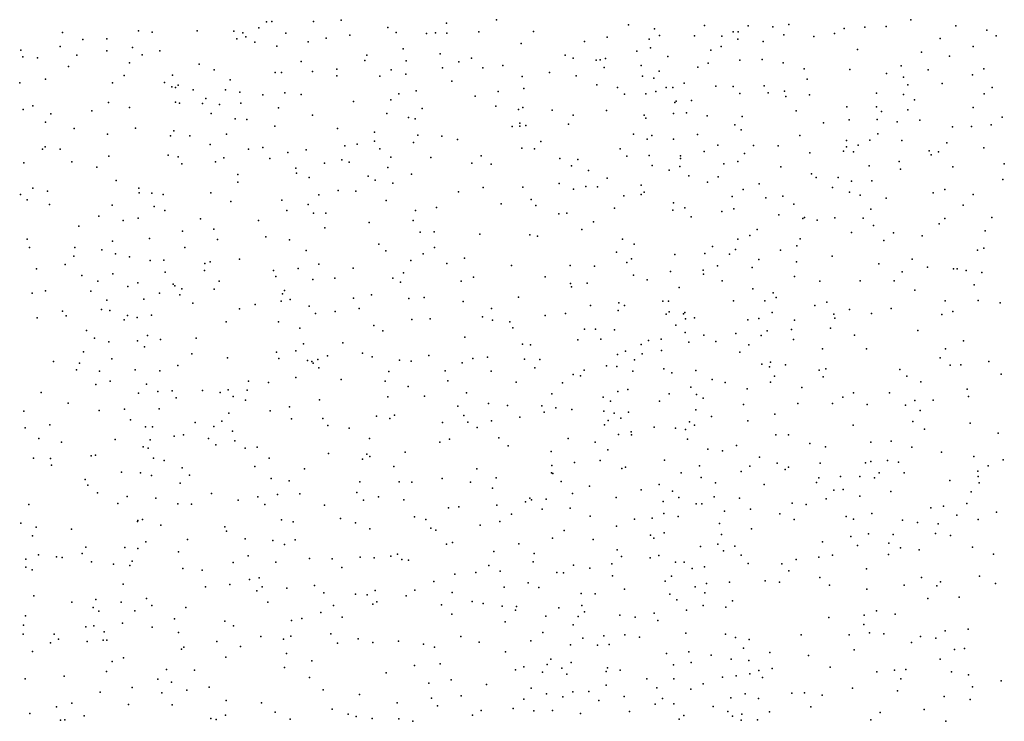
# Model space of a CAD drawing. Units: metres. Extents: x 327488 to 347488, y 8938402 to 8958402.
# Drawn here: x 344550 to 344988, y 8948396 to 8948709 of the extents above; entities that cross this region are included whole.
import ezdxf

# ---------------------------------------------------------------- set-up
doc = ezdxf.new("R2010")
doc.units = ezdxf.units.M
doc.header["$MEASUREMENT"] = 0
doc.layers.add('LIDAR_Model_Key_Point_Mass_Poin', color=7, linetype='Continuous')

msp = doc.modelspace()

# ---------------------------------------------------------------- linework, layer by layer
at = {"layer": 'LIDAR_Model_Key_Point_Mass_Poin'}
for p in [(344659.57, 8948707.98, 101.92), (344661.94, 8948708.14, 101.6), (344680.54, 8948708.14, 101.62), (344692.75, 8948708.66, 101.12), (344713.57, 8948705.51, 101.03), (344739.69, 8948707.36, 100.52), (344761.89, 8948708.91, 100.02), (344820.63, 8948706.64, 96.61), (344854.51, 8948706.29, 89.56), (344873.98, 8948706.24, 88.62), (344884.93, 8948705.81, 95.43), (344892.08, 8948706.82, 96.53), (344925.9, 8948705.52, 97.19), (344935.41, 8948705.82, 97.51), (344946.32, 8948708.92, 97.6), (344966.44, 8948706.23, 98.44), (344568.73, 8948703.15, 102.45), (344602.61, 8948703.96, 101.95), (344608.68, 8948703.38, 101.94), (344628.67, 8948704.03, 101.57), (344645.04, 8948703.74, 102.63), (344649.02, 8948703.08, 102.62), (344650.38, 8948701.35, 102.57), (344656.16, 8948705.35, 102.09), (344668.2, 8948702.98, 101.51), (344696.63, 8948702.1, 101.51), (344717.31, 8948703.25, 101.05), (344730.73, 8948702.75, 101.08), (344734.82, 8948703.03, 101.45), (344739.82, 8948702.9, 101.05), (344754.06, 8948703.49, 99.99), (344778.33, 8948703.68, 98.95), (344811.14, 8948701.18, 97.46), (344832.26, 8948704.91, 88.99), (344834.49, 8948701.9, 88.38), (344850.04, 8948701.66, 89.13), (344862.3, 8948701.61, 88.55), (344867.32, 8948703.49, 88.57), (344869.44, 8948703.52, 88.62), (344889.78, 8948702.2, 96.5), (344903.16, 8948701.45, 96.63), (344912.33, 8948702.73, 97.08), (344916.76, 8948704.93, 97.16), (344980.17, 8948704.24, 98.42), (344984.34, 8948701.77, 98.59), (344567.64, 8948696.91, 103.06), (344577.79, 8948700.11, 101.95), (344588.46, 8948700.35, 102.03), (344646.32, 8948700.39, 102.6), (344654.4, 8948698.97, 102.03), (344664.16, 8948697.15, 101.6), (344678.11, 8948699.02, 102.18), (344686.16, 8948700.76, 101.57), (344772.85, 8948698.29, 99.56), (344801.15, 8948699.28, 98.05), (344829.84, 8948700.2, 89.12), (344861.98, 8948696.98, 89.55), (344869.37, 8948700.26, 89.52), (344880.57, 8948699.17, 94.53), (344959.45, 8948700.54, 98.05), (344974.08, 8948697.05, 98.5), (344550.26, 8948695.39, 102.05), (344551.08, 8948692.34, 102.09), (344575.15, 8948693.16, 101.99), (344588.47, 8948695.1, 101.75), (344599.83, 8948696.51, 102.02), (344604.26, 8948693.21, 102.54), (344612.13, 8948695.05, 102.61), (344704.2, 8948693.12, 101.53), (344720.41, 8948695.9, 101.1), (344736.92, 8948693.73, 101.14), (344792.43, 8948693.05, 98.54), (344824.41, 8948694.83, 91.48), (344830.45, 8948696.39, 88.48), (344838.2, 8948692.5, 89.53), (344857.33, 8948695.35, 89.51), (344922.59, 8948695.59, 97.62), (344951.15, 8948694.46, 98.05), (344963.61, 8948692.68, 98.04), (344557.62, 8948691.99, 103.28), (344571.34, 8948688.08, 102.05), (344598.5, 8948689.78, 102.04), (344629.58, 8948689.13, 101.66), (344674.91, 8948690.3, 102.01), (344703.39, 8948690.76, 101.14), (344721.72, 8948690.58, 100.9), (344745.14, 8948690.2, 100.47), (344750.84, 8948691.74, 100.61), (344764.79, 8948688.59, 99.57), (344796.01, 8948691.81, 98.57), (344806.37, 8948690.87, 97.58), (344808.13, 8948691.04, 97.03), (344810.46, 8948691.62, 96.56), (344826.37, 8948688.55, 90.08), (344856.11, 8948689.59, 90.08), (344870.32, 8948690.83, 93.55), (344880.26, 8948691.12, 95.65), (344889.55, 8948689.69, 96.53), (344942.03, 8948688.33, 98.08), (344596.13, 8948684.13, 101.89), (344617.63, 8948684.18, 102.11), (344636.22, 8948686.61, 102.1), (344663.4, 8948685.4, 101.97), (344666.28, 8948685.39, 101.6), (344680.01, 8948685.82, 102.06), (344690.81, 8948683.92, 101.49), (344690.89, 8948686.84, 101.46), (344709.97, 8948683.83, 101.55), (344715.09, 8948686.62, 101.09), (344721.57, 8948684.72, 101.07), (344737.82, 8948687.44, 100.64), (344755.84, 8948687.46, 100.66), (344773.38, 8948683.6, 99.45), (344785.53, 8948685.37, 98.55), (344797.42, 8948683.96, 98.02), (344809.79, 8948687.57, 96.18), (344826.92, 8948683.78, 89.21), (344834.41, 8948686.03, 88.31), (344851.55, 8948687.72, 90.05), (344898.86, 8948687.09, 97.04), (344919.16, 8948686.73, 97.45), (344935.53, 8948684.93, 97.88), (344954.09, 8948686.58, 98.08), (344973.86, 8948684.43, 98.55), (344978.84, 8948687.04, 98.57), (344549.68, 8948680.83, 102.4), (344561.24, 8948682.36, 102.13), (344590.96, 8948680.75, 102.07), (344614.16, 8948680.88, 102.07), (344617.45, 8948679.07, 102.09), (344620.28, 8948679.74, 101.68), (344643.35, 8948682.16, 102.05), (344742.11, 8948681.47, 100.5), (344806.59, 8948679.89, 97.19), (344831.93, 8948682.91, 88.66), (344845.52, 8948680.66, 90.09), (344859.61, 8948679.33, 92.15), (344867.32, 8948679.11, 94.55), (344881.06, 8948679.45, 96.09), (344900.22, 8948682.42, 97.04), (344943.08, 8948683.36, 98.46), (344945.06, 8948679.97, 99.04), (344960.32, 8948680.5, 98.09), (344618.98, 8948678.74, 102.02), (344626.93, 8948677.67, 102.15), (344641.23, 8948677.67, 102.05), (344647.68, 8948676.6, 102.04), (344657.85, 8948675.48, 102.05), (344667.73, 8948676.32, 102.16), (344674.94, 8948675.6, 101.55), (344718.4, 8948675.89, 101.62), (344726.16, 8948677.28, 101.1), (344752.45, 8948674.9, 100.04), (344762.61, 8948676.95, 99.56), (344774.1, 8948678.34, 99.42), (344815.77, 8948678.74, 95.52), (344818.96, 8948675.76, 94.7), (344828.43, 8948675.89, 89.45), (344832.84, 8948676.89, 89.13), (344837.43, 8948678.77, 88.6), (344840.43, 8948678.67, 88.49), (344870.29, 8948676.06, 95.06), (344882.92, 8948676.4, 96.06), (344890.13, 8948677.11, 96.55), (344890.78, 8948674.73, 96.95), (344901.25, 8948675.41, 97.51), (344931.16, 8948676.27, 98.05), (344943.07, 8948675.61, 99.12), (344978.99, 8948675.86, 99.18), (344982.64, 8948678.68, 99.16), (344555.49, 8948670.5, 102.58), (344589.25, 8948671.97, 102.42), (344619.03, 8948672.21, 102.04), (344620.8, 8948671.81, 102.06), (344631.05, 8948671.54, 102.46), (344632.58, 8948673.83, 102.01), (344638.62, 8948671.14, 102.02), (344648.08, 8948671.79, 102.65), (344698.33, 8948672.5, 102.01), (344714.95, 8948673.21, 101.52), (344761.66, 8948670.46, 100.12), (344841.31, 8948672.07, 88.49), (344841.98, 8948672.59, 88.43), (344848.79, 8948672.93, 91.03), (344948.01, 8948673.2, 98.57), (344551.16, 8948668.91, 102.04), (344563.6, 8948666.99, 102.05), (344581.81, 8948668.33, 102.07), (344598.57, 8948669.81, 102.11), (344634.88, 8948667.16, 102.07), (344664.95, 8948669.67, 102.05), (344680.07, 8948666.43, 101.54), (344713.07, 8948667.13, 101.16), (344728.84, 8948669.44, 100.56), (344771.78, 8948668.9, 99.07), (344773.63, 8948669.78, 99.06), (344786.72, 8948668.57, 98.22), (344796.09, 8948666.38, 98.08), (344810.97, 8948668.44, 96.51), (344827.63, 8948666.34, 90.52), (344840.72, 8948667.19, 88.44), (344846.47, 8948667.46, 89.54), (344855.73, 8948666.06, 93.05), (344895.31, 8948668.33, 97.04), (344917.95, 8948670.15, 97.9), (344931.02, 8948670.04, 98), (344933.3, 8948668.07, 97.98), (344945.07, 8948668.77, 98.12), (344974.09, 8948669.86, 98.72), (344561.19, 8948663.33, 101.97), (344645.55, 8948664.83, 102.53), (344650.8, 8948664.4, 102.09), (344722.83, 8948665.37, 101.08), (344725.72, 8948664.73, 101.07), (344772.25, 8948661.55, 99.58), (344772.31, 8948662.8, 99.6), (344774.95, 8948661.84, 99.04), (344793.95, 8948662.37, 98.05), (344828.4, 8948665.02, 90.02), (344868.04, 8948662.06, 95.63), (344871.24, 8948665.76, 95.57), (344907.54, 8948662.97, 97.51), (344918.9, 8948664.37, 97.71), (344931.34, 8948664.44, 98.52), (344940.23, 8948663.47, 98.09), (344950.4, 8948664.19, 98.63), (344982.19, 8948662.11, 99.57), (344987.1, 8948665.58, 100), (344573.91, 8948660.45, 101.96), (344588.74, 8948657.92, 103.35), (344601.18, 8948660.59, 102.02), (344616.84, 8948657.19, 101.69), (344618.36, 8948659.5, 101.73), (344625.46, 8948657.21, 102.03), (344641.78, 8948657.88, 102.08), (344663.23, 8948661.45, 102.7), (344691.1, 8948660.51, 102.16), (344707.64, 8948658.9, 101.19), (344726.91, 8948657.5, 100.69), (344768.92, 8948661.38, 99.56), (344822.93, 8948657.87, 91.37), (344831.15, 8948657.39, 89.6), (344851.44, 8948657.78, 89.55), (344870.91, 8948659.85, 95.53), (344897.01, 8948657.3, 97.14), (344931.7, 8948658.07, 98.14), (344964.9, 8948661.16, 99), (344973.39, 8948661.35, 98.97), (344634.49, 8948653.34, 102.16), (344699.97, 8948653.52, 101.54), (344707.68, 8948654.78, 101.54), (344725.03, 8948654.27, 100.99), (344737.6, 8948657.04, 100.55), (344744.63, 8948655.51, 100.65), (344781.6, 8948654.65, 99.09), (344829.04, 8948655.76, 90.09), (344840.73, 8948655.68, 89.94), (344860.47, 8948653.03, 93.94), (344876.32, 8948652.9, 96.65), (344917.67, 8948655.18, 97.94), (344922.94, 8948653.02, 98.05), (344928.08, 8948655.28, 98.06), (344942.4, 8948655.13, 98.58), (344962.38, 8948654.13, 99.02), (344559.83, 8948651.32, 103.04), (344561.08, 8948652.28, 103.07), (344567.69, 8948651.29, 102.58), (344615.81, 8948648.59, 102.05), (344651.53, 8948651.24, 102), (344657.87, 8948652.06, 102.06), (344669, 8948649.81, 101.93), (344677.21, 8948650.92, 101.6), (344694.44, 8948652.68, 101.57), (344710.03, 8948651.42, 101.1), (344773.28, 8948651.72, 99.02), (344778.86, 8948651.34, 99.05), (344816.97, 8948651.34, 92.58), (344829.83, 8948648.46, 91.04), (344854.33, 8948650.24, 88.97), (344872.37, 8948649.4, 96.49), (344887.34, 8948652.75, 97.06), (344901.41, 8948649.63, 97.7), (344916.35, 8948650.43, 98.53), (344917.77, 8948652.35, 98.52), (344920.78, 8948650.08, 98.58), (344954.53, 8948650.58, 98.69), (344955.44, 8948648.76, 99.04), (344958.75, 8948650.03, 98.7), (344978.83, 8948651.82, 99.06), (344551.5, 8948645.19, 102.58), (344572.85, 8948645.57, 102.17), (344589.43, 8948648.17, 102.2), (344620.17, 8948647.88, 102.51), (344621.91, 8948644.77, 102.17), (344636.88, 8948645.67, 102.38), (344640.56, 8948647.37, 102.05), (344660.98, 8948647.08, 102.05), (344685.31, 8948645.09, 101.45), (344693.1, 8948646.44, 101.51), (344696.36, 8948645.49, 102.08), (344714.96, 8948647.63, 100.91), (344732.76, 8948647.52, 100.56), (344750.97, 8948645.07, 100.19), (344755.1, 8948648.27, 100.02), (344759.54, 8948644.64, 99.54), (344790.19, 8948647.05, 98.1), (344798.19, 8948646.59, 97.51), (344819.93, 8948648.21, 92.18), (344843.85, 8948648.25, 89.59), (344843.89, 8948647.06, 89.5), (344863.2, 8948644.77, 94.09), (344869.3, 8948645.77, 96.06), (344941.17, 8948645.73, 98.63), (344987.98, 8948644.71, 99.52), (344584.01, 8948643.27, 102.06), (344646.77, 8948640, 101.72), (344672.61, 8948642.73, 102.08), (344672.93, 8948640.63, 102.11), (344713.53, 8948643.03, 101.46), (344724.08, 8948640.2, 101.08), (344795.26, 8948643.79, 98.05), (344802.86, 8948641.71, 97.12), (344831.22, 8948643.93, 90.99), (344838.81, 8948641.91, 90.51), (344843.49, 8948643.61, 90.03), (344888.49, 8948643.35, 97.05), (344902.15, 8948640.3, 97.64), (344927.81, 8948643.87, 99.1), (344941.7, 8948642.33, 98.59), (344965.11, 8948643.4, 99.07), (344592.61, 8948637.37, 102.07), (344646.83, 8948636.6, 102.1), (344678.54, 8948638.7, 101.53), (344704.77, 8948639.2, 102.01), (344707.9, 8948637.51, 101.53), (344715.84, 8948636.1, 101.05), (344789.87, 8948635.97, 98.96), (344811.23, 8948638.38, 95.21), (344826.33, 8948635.24, 88.46), (344847.5, 8948639.32, 89.58), (344855.8, 8948636.58, 88.91), (344860.55, 8948639, 90.16), (344878.79, 8948635.87, 96.47), (344904.24, 8948638.62, 97.57), (344914.01, 8948638.67, 98.11), (344919.97, 8948637, 98.06), (344928.99, 8948637.22, 98.66), (344987.27, 8948637.76, 100.04), (344550.07, 8948631.15, 102.43), (344555.51, 8948633.92, 102.06), (344562.03, 8948632.49, 102.51), (344602.65, 8948633.92, 102.93), (344602.85, 8948631.82, 102.96), (344608.56, 8948631.74, 102.55), (344613.55, 8948631.02, 101.97), (344634.73, 8948631.81, 101.94), (344682.9, 8948630.92, 101.44), (344691.45, 8948632.86, 101.55), (344699.27, 8948632.59, 101.48), (344745.03, 8948632.22, 99.97), (344756.02, 8948634.26, 99.94), (344773.72, 8948634.31, 98.99), (344796.14, 8948633.52, 97.99), (344801.67, 8948634.69, 97.07), (344806.93, 8948634.48, 96.2), (344826.36, 8948631.1, 88.55), (344827.71, 8948632.14, 89.11), (344871.76, 8948633.37, 95.53), (344911.51, 8948634.24, 98.13), (344919.07, 8948632.05, 98.45), (344956.25, 8948631.81, 99.06), (344961.52, 8948633.29, 99.05), (344974.18, 8948631.12, 99.53), (344552.96, 8948628.7, 102.1), (344562.88, 8948626.56, 102.09), (344643.68, 8948627.94, 102.05), (344666.32, 8948628.58, 101.58), (344678.08, 8948626.69, 101.98), (344712.76, 8948628.45, 101.49), (344764.07, 8948626.85, 99.56), (344777.41, 8948628.78, 98.93), (344818.54, 8948630.47, 90.52), (344840.7, 8948627.39, 89.5), (344866.78, 8948630.26, 91.04), (344881.88, 8948629.61, 96.71), (344889.32, 8948630.4, 97.06), (344894.34, 8948626.77, 97.48), (344923.88, 8948630.71, 98.13), (344935.37, 8948629.38, 98.57), (344590.81, 8948626.27, 102.01), (344609.57, 8948625.68, 102.04), (344614.27, 8948623.99, 102.02), (344668.53, 8948623.95, 101.57), (344680.54, 8948622.77, 101.65), (344685.97, 8948622.77, 101.62), (344725.93, 8948623.94, 100.56), (344735.22, 8948625.24, 100.54), (344779.51, 8948626.12, 98.57), (344789.73, 8948622.47, 98.03), (344793.26, 8948622.7, 97.93), (344814.48, 8948624.93, 90.61), (344840.46, 8948624.03, 89.4), (344845.77, 8948625.13, 89.64), (344862.19, 8948623.52, 88.89), (344867.61, 8948624.76, 90.96), (344928.62, 8948624.59, 98.52), (344969.74, 8948626.37, 99.15), (344584.98, 8948621.36, 102.07), (344595.69, 8948619.51, 102.63), (344602.45, 8948620.6, 102.56), (344630.11, 8948620.18, 102.56), (344656.05, 8948619.46, 102.04), (344705.31, 8948618.64, 101.14), (344724.87, 8948619.56, 101.15), (344805.14, 8948618.95, 95.59), (344848.64, 8948621.17, 88.57), (344887.58, 8948622.04, 97.53), (344898.33, 8948620.32, 97.48), (344898.99, 8948620.83, 97.48), (344904.61, 8948619.65, 98.06), (344912.49, 8948620.64, 98.04), (344925.08, 8948620.61, 98.54), (344958.99, 8948618.04, 99.54), (344961.48, 8948620.36, 99.17), (344982.42, 8948620.9, 99.59), (344575.94, 8948616.98, 102.09), (344622.19, 8948614.76, 102.01), (344636.13, 8948615.62, 102.06), (344685.56, 8948616.16, 102.14), (344728, 8948614.28, 101.24), (344734.19, 8948614.43, 100.53), (344754.44, 8948613.4, 99.93), (344799.86, 8948615.52, 97.21), (344878.02, 8948615.44, 96.56), (344919.95, 8948614.09, 98.13), (344929.72, 8948617.32, 98.55), (344938.69, 8948613.94, 99.1), (344979.51, 8948614.84, 99.63), (344553.02, 8948611.18, 102.06), (344591.05, 8948610.23, 102.05), (344607.44, 8948611.41, 101.99), (344637.67, 8948610.99, 102.07), (344659.31, 8948612.16, 101.63), (344669.74, 8948610.89, 102.02), (344776.78, 8948613.08, 98.57), (344780.16, 8948612.58, 98.46), (344818.01, 8948611.15, 88.73), (344823.18, 8948608.95, 88.92), (344869.4, 8948611.24, 92.65), (344874.7, 8948612.88, 96.47), (344897.12, 8948611.29, 97.98), (344934.38, 8948610.6, 98.63), (344951.47, 8948612.62, 99.06), (344554, 8948607.52, 102.02), (344574.27, 8948607.5, 103.27), (344586.18, 8948606.47, 102.53), (344592.3, 8948604.67, 101.93), (344623.17, 8948607.44, 102.14), (344677.24, 8948606.21, 101.59), (344709.58, 8948608.92, 101.16), (344712.67, 8948605.92, 101.56), (344729.32, 8948604.73, 100.55), (344734.33, 8948607.41, 100.48), (344815.37, 8948605.4, 91.04), (344854.67, 8948604.85, 88.45), (344858.05, 8948607.97, 88.44), (344865.6, 8948604.56, 93), (344868.27, 8948606.62, 93.44), (344888.32, 8948606.29, 97.09), (344895.68, 8948608.15, 97.54), (344976.02, 8948606.23, 99.61), (344978.82, 8948607.11, 100.09), (344573.72, 8948603.64, 103.03), (344598.53, 8948603.38, 102.58), (344607.73, 8948601.67, 102.07), (344613.82, 8948601.79, 102.54), (344632.04, 8948600.41, 102.05), (344634.41, 8948601.03, 102.05), (344647.58, 8948602.31, 102.1), (344723.84, 8948601.65, 100.52), (344739.83, 8948600.35, 100.53), (344747.73, 8948602.8, 100.02), (344819.89, 8948600.81, 89.67), (344822, 8948602.43, 89.47), (344841.27, 8948604.43, 88.63), (344878.69, 8948602.14, 96.09), (344895.45, 8948601.07, 97.56), (344911.33, 8948603.57, 98.42), (344932.09, 8948600.24, 98.53), (344946.92, 8948602.25, 99.63), (344557.13, 8948597.91, 102.08), (344569.91, 8948599.89, 102.58), (344614.45, 8948596.47, 102.11), (344631.9, 8948597.2, 102.06), (344662.62, 8948597.28, 102.15), (344673.63, 8948598.08, 101.6), (344682.85, 8948600.09, 102.14), (344698.17, 8948598.22, 101.2), (344720.55, 8948596.18, 100.67), (344768.66, 8948599.46, 99), (344794.77, 8948599.42, 97.67), (344805.58, 8948599.11, 96.44), (344839.33, 8948596.74, 88.55), (344853.99, 8948597.4, 93.03), (344860.33, 8948599.25, 94), (344875.74, 8948598.56, 96.04), (344942.49, 8948596.7, 98.97), (344953.81, 8948598.69, 99.17), (344965.37, 8948597.99, 100.07), (344967, 8948597.96, 100.41), (344970.94, 8948597.22, 100.54), (344977.95, 8948596.37, 99.88), (344577.38, 8948595.06, 102.04), (344584.41, 8948592.46, 102.55), (344591.21, 8948595.76, 101.99), (344602.29, 8948591.67, 102.57), (344638.43, 8948592.48, 101.95), (344663.63, 8948594.58, 102.04), (344680.23, 8948593.3, 101.58), (344690.03, 8948593.79, 101.59), (344715.85, 8948593.78, 101.09), (344719.22, 8948592.11, 100.98), (344746.22, 8948592.49, 100.42), (344751.74, 8948594.29, 99.66), (344783.54, 8948594.45, 98.06), (344794.82, 8948591.42, 97.46), (344802.31, 8948591.65, 96.96), (344822.9, 8948595.17, 89.06), (344828.99, 8948593.05, 89.12), (344854.05, 8948595.64, 93.64), (344862.4, 8948592.63, 95.91), (344894.58, 8948594.52, 97.95), (344905.91, 8948592.43, 98.02), (344923.86, 8948592.58, 98.55), (344938.95, 8948592.69, 99.09), (344555.3, 8948587.13, 102.02), (344561.16, 8948588.25, 102.04), (344581.31, 8948588.09, 102.6), (344597.79, 8948590.15, 102.49), (344611.86, 8948587.12, 102.58), (344618.05, 8948591.15, 102.04), (344618.68, 8948590.47, 102.14), (344621.89, 8948589.03, 101.99), (344636.32, 8948588.96, 102.14), (344667.58, 8948588.26, 102.1), (344795.25, 8948589.92, 97.55), (344843.18, 8948589.7, 88.88), (344876.02, 8948589.14, 96.9), (344885.13, 8948587.22, 97.07), (344948.15, 8948588.43, 99.04), (344974.51, 8948590.8, 99.98), (344588.4, 8948584, 103.04), (344604.97, 8948584.46, 102.05), (344620.94, 8948586.34, 102.09), (344666.02, 8948583.51, 102.59), (344666.64, 8948586.8, 102.56), (344670.04, 8948584.25, 102.1), (344698.29, 8948584.88, 101.63), (344706.36, 8948586.45, 101.05), (344722.85, 8948584.8, 100.61), (344729.72, 8948585.28, 100.5), (344747.08, 8948583.36, 100.04), (344771.77, 8948585.36, 98.59), (344816.39, 8948582.79, 95), (344836.01, 8948583.54, 88.53), (344838.47, 8948583.58, 88.54), (344867.42, 8948583.78, 96.54), (344881.4, 8948583.79, 96.65), (344886.48, 8948585.14, 97.06), (344909.02, 8948583.16, 98.06), (344961.61, 8948583.7, 99.49), (344976.4, 8948583.93, 99.72), (344986.19, 8948582.84, 100.14), (344568.68, 8948579.14, 102.04), (344586.07, 8948579.92, 102.57), (344589.88, 8948579.4, 103.03), (344626.71, 8948582.63, 102.1), (344647.54, 8948580.17, 102.06), (344654.49, 8948582.07, 102.08), (344678.47, 8948581.33, 101.92), (344690.15, 8948579.05, 101.44), (344700.81, 8948580.25, 101.87), (344759.7, 8948580.32, 99.11), (344803.72, 8948581.66, 97.09), (344816.06, 8948579.44, 95.58), (344818.87, 8948581.59, 94.59), (344838.83, 8948578.87, 88.55), (344845.83, 8948578.54, 89.56), (344884.68, 8948578.55, 96.69), (344903.68, 8948581.61, 97.56), (344919.12, 8948579.92, 98.55), (344937.67, 8948580.32, 98.93), (344965.12, 8948578.93, 99.52), (344557.43, 8948576.18, 102.05), (344570.35, 8948576.99, 102.4), (344596.15, 8948575.3, 102.07), (344597.65, 8948577.27, 102.64), (344602.01, 8948576.34, 102.08), (344608.38, 8948577.4, 102.01), (344641.53, 8948574.34, 102.05), (344664.92, 8948574.36, 102.07), (344681.36, 8948578.12, 101.55), (344724.17, 8948575.42, 101.07), (344732.46, 8948575.69, 100.08), (344755.77, 8948576.63, 99.58), (344760.12, 8948575.08, 99.06), (344767.93, 8948574.4, 98.9), (344783.64, 8948577.25, 98.35), (344792.68, 8948578.06, 97.53), (344837.44, 8948577.8, 88.51), (344845.13, 8948578, 89.53), (344846.13, 8948575.65, 90.05), (344850.1, 8948576.22, 90.92), (344873.74, 8948575.28, 96.54), (344878.72, 8948575.82, 97.05), (344894.65, 8948575.14, 97.02), (344912.13, 8948577.86, 98.56), (344912.48, 8948576.06, 98.61), (344928.9, 8948578.06, 98.46), (344960.18, 8948577.61, 99.71), (344579.43, 8948570.49, 102.11), (344674.38, 8948571.56, 101.59), (344707.33, 8948572.81, 100.98), (344711.35, 8948570.36, 101.05), (344769.23, 8948571.71, 98.56), (344801.17, 8948571.06, 97.13), (344806.01, 8948571.08, 97.02), (344814.53, 8948570.78, 95.89), (344841.8, 8948572.91, 88.56), (344845.88, 8948569.69, 88.6), (344882.39, 8948570.32, 96.52), (344893.21, 8948570.89, 97.06), (344910.6, 8948571.52, 98.07), (344949.44, 8948570.51, 99.06), (344583.04, 8948567.13, 102.55), (344589.41, 8948565.4, 103.09), (344602.1, 8948565.89, 102.47), (344606.6, 8948568.22, 103.07), (344612.38, 8948566.49, 101.91), (344628.21, 8948567.15, 102.04), (344747.9, 8948567.57, 100.02), (344798.16, 8948566.29, 97.49), (344808.4, 8948566.69, 96.51), (344829.66, 8948566.11, 92.53), (344835.23, 8948566.59, 90.19), (344847.53, 8948565.26, 88.54), (344854.22, 8948568.4, 90.07), (344859.61, 8948565.56, 91.91), (344868.44, 8948569.12, 95.2), (344879.7, 8948568.23, 96.46), (344894.1, 8948566.46, 97.61), (344921.34, 8948568.41, 98.56), (344969.79, 8948565.98, 100.02), (344578.11, 8948561, 102), (344605.21, 8948563.28, 102.23), (344664.04, 8948560.81, 102.16), (344672.59, 8948561.52, 102.02), (344675.99, 8948564.57, 101.52), (344693.51, 8948565.04, 101.58), (344773.52, 8948564.49, 98.16), (344777.04, 8948564.17, 98.11), (344819.3, 8948561.3, 93.47), (344826.37, 8948564.25, 93.17), (344835.34, 8948561.57, 89.01), (344870.23, 8948560.9, 96.44), (344874.32, 8948564.06, 96.03), (344907, 8948562.35, 98.06), (344926.61, 8948562.37, 99.07), (344961.86, 8948562.28, 99.9), (344564.69, 8948556.7, 102.36), (344590.73, 8948557.86, 103.07), (344626.27, 8948560.18, 101.89), (344642.18, 8948558.34, 102.07), (344665.1, 8948558.06, 102.37), (344677.84, 8948557.23, 101.5), (344679.7, 8948556.74, 101.57), (344682.45, 8948557.64, 102.14), (344686.67, 8948559.27, 101.53), (344702.21, 8948560.36, 101.58), (344706.54, 8948558.85, 101.1), (344718.81, 8948557.3, 101.56), (344723.99, 8948556.89, 100.96), (344731.86, 8948559.35, 100.46), (344751.44, 8948558, 99.55), (344757.98, 8948558.67, 99.42), (344774.34, 8948557.75, 98.55), (344781.23, 8948557.59, 98.43), (344815.72, 8948559.84, 93.54), (344823.32, 8948557.42, 91.53), (344826.81, 8948560.11, 92.03), (344883.85, 8948556.46, 97.55), (344959.49, 8948558.4, 100), (344981.12, 8948556.74, 99.98), (344574.9, 8948552.99, 102.17), (344576.25, 8948556.03, 102.05), (344585.16, 8948552.43, 102.68), (344601.06, 8948553.07, 102.53), (344612.03, 8948552.61, 102.04), (344620.02, 8948554.97, 102.62), (344680.34, 8948556, 101.45), (344682.91, 8948553.94, 102.25), (344713.93, 8948552.29, 101.04), (344739.01, 8948552.63, 100.68), (344746.63, 8948556.09, 99.62), (344759.52, 8948552.45, 99.59), (344779.02, 8948553.96, 98.52), (344800.98, 8948552.86, 96.15), (344810.94, 8948554.84, 92.68), (344815.44, 8948554.52, 91.11), (344822.69, 8948552.46, 89.7), (344836.48, 8948553.45, 88.96), (344850.65, 8948552.76, 88.52), (344880.01, 8948555.54, 97), (344883.47, 8948554.35, 97.16), (344890.65, 8948555.3, 97.57), (344905.55, 8948552.84, 98.07), (344908.54, 8948553.41, 98.1), (344941.51, 8948553.14, 99.11), (344963.83, 8948555.15, 99.55), (344968.64, 8948555.25, 100.13), (344589.9, 8948547.9, 102.05), (344651.46, 8948547.91, 102.07), (344672.53, 8948549.53, 101.66), (344692.82, 8948548.71, 101.67), (344712.37, 8948547.9, 101.07), (344740.26, 8948548.14, 100.19), (344796.11, 8948550.93, 97.04), (344799.25, 8948550.26, 96.06), (344839.98, 8948551.69, 89.65), (344857.86, 8948548.68, 91.52), (344885.65, 8948550.15, 97.64), (344907.3, 8948549.89, 98.61), (344944.65, 8948550.13, 99.57), (344950.88, 8948547.61, 100.15), (344986.53, 8948551.06, 100.02), (344583.55, 8948546.51, 102.19), (344606.17, 8948546.55, 102.06), (344611.15, 8948543.36, 102.01), (344617.61, 8948543.67, 102.85), (344631.03, 8948543.81, 102.42), (344642.53, 8948544.17, 102.73), (344650.98, 8948544.02, 102.51), (344660.39, 8948547.33, 102.03), (344722.63, 8948545.63, 100.55), (344770.7, 8948547.52, 98.48), (344791.27, 8948547.19, 97.52), (344815.89, 8948543.34, 89.03), (344820.35, 8948544.25, 88.98), (344848.51, 8948545.29, 88.55), (344863.72, 8948547.34, 94.68), (344873.44, 8948544.57, 97.04), (344883.93, 8948547.52, 97.54), (344897.83, 8948545.1, 98.16), (344971.49, 8948544.33, 99.62), (344559.28, 8948542.9, 102.06), (344602.62, 8948542.64, 102.09), (344619.28, 8948540.58, 102.37), (344638.99, 8948542.93, 102.01), (344644.77, 8948541.17, 103.13), (344650.25, 8948539.49, 101.99), (344683.21, 8948539.62, 101.58), (344713.49, 8948541.04, 100.63), (344729.83, 8948541.34, 100.6), (344748.57, 8948542.77, 99.53), (344786.63, 8948542.38, 98.42), (344809.36, 8948540.87, 91.06), (344812.71, 8948538.98, 89.05), (344834.56, 8948539.03, 89.7), (344838.77, 8948542.28, 89.62), (344850.99, 8948542.01, 88.58), (344853.98, 8948540.42, 90.09), (344916.04, 8948540.86, 98.55), (344920.81, 8948542.78, 98.5), (344936.83, 8948542.81, 99.19), (344948.22, 8948539.36, 99.37), (344956.3, 8948539.46, 99.46), (344972.07, 8948541.08, 99.96), (344551.47, 8948534.56, 103.71), (344571.23, 8948538.15, 102.06), (344585.11, 8948534.88, 102.04), (344596.36, 8948535.47, 102.49), (344611.76, 8948535.58, 102.05), (344661.14, 8948534.71, 101.68), (344669.76, 8948536.53, 101.7), (344744.65, 8948536.75, 100.05), (344758.3, 8948537.95, 99.55), (344766.8, 8948537.07, 99.05), (344782.09, 8948537.04, 98.51), (344788.29, 8948536.1, 98.04), (344795.46, 8948535.3, 96.58), (344809.65, 8948534.67, 91.03), (344850.6, 8948535.21, 88.62), (344871.91, 8948537.61, 96.59), (344896.08, 8948537.94, 97.7), (344911.48, 8948538.04, 98.62), (344926.91, 8948537.59, 98.6), (344943.94, 8948537.23, 99.03), (344950.49, 8948534.94, 99.19), (344599.05, 8948530.81, 102.94), (344639.69, 8948530.12, 102.65), (344642.8, 8948533.73, 102.13), (344670.68, 8948531.17, 101.98), (344684.58, 8948531.34, 102.04), (344708.55, 8948532.32, 101.05), (344714.51, 8948531.27, 101.2), (344716.53, 8948532.83, 101.04), (344747.35, 8948532.68, 99.58), (344759.7, 8948530.34, 99.45), (344772.32, 8948531.99, 98.5), (344783.21, 8948534.13, 98.5), (344811.65, 8948530.44, 90.15), (344814.28, 8948533.73, 88.84), (344817.22, 8948531.48, 88.98), (344820.74, 8948534.2, 89.1), (344857.58, 8948532.23, 91.98), (344873.82, 8948530.25, 97.24), (344885.82, 8948533.19, 97.54), (344552.14, 8948527.13, 103.17), (344563.06, 8948528.58, 102.16), (344605.66, 8948527.64, 102.57), (344608.73, 8948527.68, 102.02), (344627.81, 8948529.58, 101.97), (344636.1, 8948527.71, 103.02), (344644.35, 8948525.76, 103.68), (344686.84, 8948528.17, 102.03), (344696.39, 8948527.09, 101.09), (344737.82, 8948529.54, 100.05), (344749.14, 8948529.68, 99.49), (344753.36, 8948527.38, 99.46), (344809.97, 8948528.47, 90.69), (344832.17, 8948527.44, 89.98), (344841.66, 8948526.99, 89.99), (344846.02, 8948526.48, 88.58), (344847.9, 8948529.86, 88.56), (344850.06, 8948528.33, 88.66), (344920.71, 8948528.29, 98.56), (344947.24, 8948529.94, 98.99), (344952.52, 8948526.63, 99.61), (344972.82, 8948529.3, 100.04), (344558.17, 8948522.48, 103.04), (344592.22, 8948521.91, 102.39), (344607.75, 8948521.89, 102), (344618.48, 8948523.49, 101.93), (344622.62, 8948524.04, 102.06), (344633.79, 8948522.37, 102.91), (344645.42, 8948521.37, 102.55), (344705.34, 8948522.47, 101.48), (344740.95, 8948522.1, 100.66), (344762.91, 8948522.79, 98.98), (344793.82, 8948522.46, 96.58), (344816.22, 8948524.2, 90), (344821.88, 8948525.33, 88.94), (344821.99, 8948524.1, 89.01), (344847.02, 8948522.08, 88.59), (344886.22, 8948523.99, 97.58), (344891.97, 8948524.13, 98.06), (344985.26, 8948524.87, 100.04), (344568.28, 8948520.76, 102.06), (344604.71, 8948518.69, 102.53), (344606.91, 8948518.06, 101.93), (344636.97, 8948519.66, 102.21), (344650.06, 8948518.07, 102), (344655.33, 8948518.5, 102.08), (344736.74, 8948520.82, 100.58), (344767.11, 8948519.18, 99.04), (344805.84, 8948520.74, 92.62), (344811.48, 8948517.31, 91.48), (344856.03, 8948517.66, 94.21), (344862.49, 8948516.94, 95.6), (344868.74, 8948519.27, 96.55), (344901.46, 8948520.24, 98.03), (344908.4, 8948518.73, 98.04), (344928.57, 8948520.86, 98.71), (344937.56, 8948521.19, 99.06), (344946.81, 8948518.51, 99.53), (344555.86, 8948513.68, 102.52), (344563.43, 8948513.47, 102), (344581.47, 8948514.77, 102.44), (344583.39, 8948515.07, 102.95), (344609.19, 8948513.65, 101.9), (344613.98, 8948512.65, 102.7), (344660.68, 8948513.69, 101.64), (344687.1, 8948515.79, 101.56), (344702.35, 8948513.26, 101.59), (344704.19, 8948515.43, 101.5), (344705.54, 8948514.48, 101.86), (344721.28, 8948516.27, 100.55), (344786.26, 8948516.62, 97.97), (344808.06, 8948512.69, 92.98), (344836.69, 8948512.78, 89.94), (344879.05, 8948514.08, 97.09), (344936.03, 8948512.59, 98.93), (344959.98, 8948516.34, 99.56), (344974.43, 8948514.4, 99.57), (344987.42, 8948512.91, 100.07), (344563.86, 8948510.57, 102), (344621.97, 8948509.29, 102.59), (344654.29, 8948509.96, 101.64), (344676.52, 8948508.87, 101.62), (344716.3, 8948510, 100.67), (344753.15, 8948508.93, 99.56), (344786.63, 8948510.46, 98), (344796.67, 8948511.72, 96.06), (344817.75, 8948509.12, 91.1), (344819.32, 8948509.66, 90.67), (344852.34, 8948510.32, 91.73), (344874.77, 8948510.09, 96.96), (344886.89, 8948511.43, 98.02), (344890.49, 8948508.59, 98.52), (344891.87, 8948509.66, 98.64), (344906, 8948511.41, 98), (344926.21, 8948511.66, 98.55), (344928.53, 8948512.2, 99.02), (344940.93, 8948511.95, 99.03), (344980.78, 8948510.2, 100), (344578.84, 8948504.24, 102.04), (344595.03, 8948507.44, 102.5), (344603.48, 8948507.21, 102.06), (344608.38, 8948505.92, 101.98), (344625.29, 8948506.16, 102.17), (344661.57, 8948504.64, 101.68), (344737.81, 8948504.64, 100), (344761.77, 8948504.86, 99.59), (344786.41, 8948507.11, 98.51), (344786.98, 8948506.82, 98.61), (344844.17, 8948507.12, 89.54), (344852.98, 8948505.12, 93.61), (344870.82, 8948507.68, 96.91), (344905.47, 8948504.87, 97.99), (344915.03, 8948505.43, 98.56), (344923.69, 8948505.46, 98.95), (344930.25, 8948504.95, 99.62), (344932.22, 8948507.16, 99.58), (344943.34, 8948507.13, 99.14), (344976.18, 8948507.88, 100.1), (344976.38, 8948505.56, 100.55), (344580, 8948501.6, 102.08), (344621.07, 8948502.57, 102.48), (344669.6, 8948503.54, 101.51), (344701.08, 8948503.18, 101.56), (344718.61, 8948503.11, 100.58), (344724.25, 8948502.95, 101.11), (344750.4, 8948503.01, 100.1), (344760.11, 8948500.24, 99.52), (344790.76, 8948503.24, 97.96), (344803.36, 8948501.23, 96.54), (344826.29, 8948499.59, 90.38), (344834.28, 8948501.96, 89.99), (344859.45, 8948502.61, 96.16), (344881.05, 8948501.92, 97.19), (344904.41, 8948502.76, 97.94), (344912.09, 8948499.43, 98.6), (344916.31, 8948499.71, 98.54), (344963.76, 8948503.66, 99.54), (344976.84, 8948502.71, 101.02), (344584.26, 8948498.2, 102.13), (344597.51, 8948496.66, 102.08), (344610.35, 8948495.8, 102.07), (344635.12, 8948497.95, 102.09), (344655.64, 8948496.43, 102.67), (344664.44, 8948497.49, 102.92), (344674.37, 8948497.77, 101.93), (344699.71, 8948498.43, 101.17), (344702.73, 8948495.02, 100.99), (344709.44, 8948496.48, 101.03), (344720.71, 8948495.16, 101.1), (344776.83, 8948495.81, 98.97), (344777.56, 8948495.05, 99.14), (344784.1, 8948495.46, 98.59), (344795.69, 8948497.91, 97.5), (344815.16, 8948496.1, 93.56), (344840.29, 8948498.97, 88.57), (344843.15, 8948496.16, 90.04), (344858.87, 8948496.5, 96.61), (344870.07, 8948495.82, 97.08), (344908.7, 8948495.57, 98.12), (344923.73, 8948496.82, 98.52), (344937.54, 8948498.88, 99.14), (344973.28, 8948498.72, 100.48), (344553.7, 8948492.99, 102.04), (344593.34, 8948493.44, 102.86), (344620.11, 8948493.33, 102.11), (344626.21, 8948493.14, 101.65), (344646.98, 8948494.94, 101.94), (344658.73, 8948493.08, 102.72), (344685.42, 8948492.76, 101.55), (344740.5, 8948491.51, 100.53), (344745.13, 8948492.02, 100.51), (344762.01, 8948492.7, 100.09), (344774.81, 8948494.25, 99.08), (344782.31, 8948490.94, 99.14), (344794.71, 8948491.37, 98.68), (344836.1, 8948494.44, 88.67), (344850.81, 8948493.35, 94.63), (344853.28, 8948493.4, 95.57), (344874.98, 8948491, 96.97), (344893.55, 8948493.67, 97.93), (344899.74, 8948492.98, 98.14), (344955.24, 8948491.58, 99.62), (344960.85, 8948492.23, 99.16), (344971.23, 8948493.43, 100.06), (344604.31, 8948486.29, 102.08), (344666.27, 8948486.21, 101.62), (344692.54, 8948486.76, 101.55), (344725.46, 8948487.52, 101.07), (344730.53, 8948486.33, 100.94), (344768.68, 8948488.72, 99.62), (344803.59, 8948487.87, 96.53), (344823.4, 8948486.53, 88.66), (344831.25, 8948486.89, 89.52), (344836.4, 8948489, 89.61), (344842.79, 8948487.71, 92.07), (344863.45, 8948490.06, 96.54), (344888.09, 8948488.86, 97.55), (344894.38, 8948486.36, 98.04), (344917.62, 8948487.67, 98.12), (344920.92, 8948486.5, 98.53), (344929.07, 8948489.09, 98.73), (344966.79, 8948488.25, 99.54), (344976.37, 8948486.32, 99.7), (344984.46, 8948489.67, 99.72), (344550.26, 8948484.65, 102.14), (344557.08, 8948482.93, 102.62), (344572.67, 8948482.12, 102.12), (344602.07, 8948485.45, 101.69), (344602.28, 8948485.91, 101.66), (344612.51, 8948483.77, 102.09), (344641.03, 8948483.05, 101.96), (344671.44, 8948485.26, 101.58), (344699.17, 8948484.82, 101.07), (344705.49, 8948482.18, 101.08), (344732.71, 8948482.44, 101.36), (344754.61, 8948483.84, 100.09), (344763.39, 8948485.42, 99.39), (344815.4, 8948483.42, 88.7), (344861.15, 8948484.57, 96.61), (344875.49, 8948482.15, 97.1), (344942.65, 8948486.03, 99.54), (344949.32, 8948485, 99.2), (344958.61, 8948484.36, 99.54), (344555.33, 8948479.03, 102.7), (344624.42, 8948477.49, 102.2), (344641.75, 8948481.17, 101.67), (344650.09, 8948477.77, 102.07), (344734.98, 8948481.6, 101.06), (344786.93, 8948478.1, 98.16), (344792.04, 8948481.53, 97.46), (344830.46, 8948479.37, 90.14), (344831.99, 8948478.06, 90.14), (344836.55, 8948480.35, 92.06), (344862.16, 8948479.74, 96.54), (344919.71, 8948478.79, 98.63), (344927.5, 8948479.91, 98.47), (344938.47, 8948479.71, 98.66), (344957.28, 8948480.15, 99.13), (344964.02, 8948479.24, 99.51), (344579.18, 8948474.05, 102.12), (344596.49, 8948473.9, 101.97), (344602.26, 8948473.47, 102.01), (344605.77, 8948476.46, 102.51), (344662.43, 8948477.07, 102.03), (344667.49, 8948475.21, 102.49), (344672.31, 8948477.32, 102.06), (344739.71, 8948475.42, 101.01), (344742.32, 8948476.15, 100.54), (344771.9, 8948475.56, 99.06), (344805.03, 8948477.4, 88.83), (344852.78, 8948474.32, 94.56), (344860.52, 8948475.39, 96.49), (344868.05, 8948474.47, 96.64), (344907.06, 8948476.42, 98.08), (344922.58, 8948474.84, 98.91), (344936.62, 8948475.83, 99.07), (344941.74, 8948473.68, 98.94), (344973.85, 8948474.1, 99.59), (344552.36, 8948468.75, 102.6), (344558.01, 8948470.55, 102.77), (344566.06, 8948469.67, 102.01), (344568.55, 8948469.41, 102.07), (344577.45, 8948471.28, 102.07), (344620.35, 8948471.94, 102.74), (344651.33, 8948470.11, 101.58), (344678.69, 8948468.99, 101.56), (344688.73, 8948468.82, 101.56), (344701.23, 8948469.63, 101.55), (344707.41, 8948469.32, 101.9), (344714.9, 8948469.98, 101.54), (344717.79, 8948470.91, 101.1), (344760.71, 8948472.11, 100.16), (344778.63, 8948471.15, 98.61), (344815.6, 8948472.86, 90.05), (344817.56, 8948469.93, 90.48), (344830.35, 8948469.25, 91.6), (344834.26, 8948470.38, 91.11), (344863.03, 8948472.46, 96.57), (344870.88, 8948470.51, 96.67), (344905.43, 8948469.52, 98.17), (344911.5, 8948470.51, 98.09), (344936.37, 8948470.72, 98.65), (344950.09, 8948472.8, 99.13), (344983.24, 8948470.93, 100.05), (344552.47, 8948465.12, 102.05), (344581.68, 8948467.54, 102.06), (344591.4, 8948466.54, 101.65), (344598.68, 8948465.86, 102.55), (344599.72, 8948467.86, 102.11), (344622.26, 8948464.6, 102.06), (344644.74, 8948467.15, 102.06), (344663.71, 8948467.39, 102.15), (344693.04, 8948465.01, 101.46), (344719.82, 8948468.59, 100.97), (344722.72, 8948468.28, 100.7), (344758.46, 8948465.94, 100.02), (344778.18, 8948467.44, 98.89), (344796.25, 8948466.04, 90.43), (344803.49, 8948464.74, 89.54), (344813.34, 8948466.64, 90.05), (344841.55, 8948467.34, 92.94), (344845.48, 8948467.37, 93.56), (344849.05, 8948464.59, 94.59), (344854.59, 8948465.24, 95.58), (344873.9, 8948466.7, 97.15), (344888.96, 8948466.64, 97.52), (344895.4, 8948468.6, 97.55), (344926.66, 8948464.39, 98.52), (344555.19, 8948463.87, 102.05), (344630.9, 8948463.86, 102.1), (344656.26, 8948460.37, 102.55), (344743.33, 8948462.06, 100.53), (344752.73, 8948462.8, 100.7), (344763.49, 8948463.3, 100.17), (344788.76, 8948462.8, 95.64), (344791.69, 8948462.55, 94.05), (344813.62, 8948461.23, 88.69), (344839.8, 8948461.07, 91.58), (344892.05, 8948463.47, 98.04), (344905.86, 8948460.57, 97.95), (344951.08, 8948460.6, 99.54), (344976.87, 8948461.14, 99.59), (344595.79, 8948457.5, 102.09), (344632.43, 8948456.43, 101.73), (344643.28, 8948457.42, 101.99), (344652.05, 8948459.57, 102), (344657.62, 8948456.44, 102.45), (344668.58, 8948455.76, 102.04), (344680.98, 8948456.94, 101.5), (344734.03, 8948458.81, 100.55), (344765.4, 8948456.23, 100.05), (344776.07, 8948458.12, 100.04), (344780.71, 8948456.07, 98.69), (344836.95, 8948458.83, 90.33), (344850.42, 8948456.44, 94.55), (344855.38, 8948457.83, 96.14), (344865.7, 8948458.48, 97.17), (344881.55, 8948459.03, 97.13), (344887.94, 8948458.41, 97.51), (344910.2, 8948457.1, 97.86), (344943.42, 8948457.1, 99.58), (344957.95, 8948456.88, 99.08), (344959.52, 8948458.63, 99.07), (344984.07, 8948457.8, 99.57), (344555.96, 8948452.3, 102.08), (344606.07, 8948451.16, 101.94), (344655.18, 8948454.56, 102.15), (344685.05, 8948453.73, 102.39), (344699.19, 8948453.09, 102.06), (344704.41, 8948452.81, 101.57), (344707.96, 8948454.7, 101.18), (344721.78, 8948452.37, 100.96), (344725.62, 8948454.9, 101.11), (344742.21, 8948453.81, 100.54), (344799.66, 8948453.46, 89), (344805.88, 8948453.24, 89.07), (344818.88, 8948455.3, 88.75), (344839.09, 8948453.08, 90.65), (344854.74, 8948453.63, 95.95), (344926.81, 8948455.27, 98.71), (344953.87, 8948451.25, 99.06), (344967.92, 8948451.8, 99.54), (344572.83, 8948449.54, 102.1), (344582.39, 8948447.18, 102.54), (344583.56, 8948450.76, 102.05), (344594.87, 8948449.58, 102.07), (344608.49, 8948448.07, 102.15), (344623.62, 8948447.16, 101.95), (344660.1, 8948449.59, 101.88), (344689.42, 8948448.11, 102.44), (344706.81, 8948448.64, 101.13), (344708.69, 8948449.65, 101.01), (344737.39, 8948448.33, 100.56), (344751.03, 8948449.79, 100.42), (344755.95, 8948448.88, 99.96), (344764.46, 8948447.81, 99.55), (344770.85, 8948447.68, 99.12), (344789.62, 8948446.97, 94.53), (344799.9, 8948448.05, 89.08), (344842.27, 8948450.6, 90.98), (344853.98, 8948448.09, 95.37), (344864.04, 8948447.26, 96.42), (344866.96, 8948450.11, 96.64), (344552.33, 8948443.43, 102.42), (344584.88, 8948445.52, 103.03), (344600.88, 8948445.63, 102.02), (344683.71, 8948444.99, 101.63), (344693.18, 8948442.87, 101.64), (344742.08, 8948444.15, 100.41), (344770.32, 8948446, 99.36), (344783.86, 8948443.29, 96.99), (344798.35, 8948443.1, 89.48), (344801.04, 8948445.18, 89.09), (344816.79, 8948443.79, 90.05), (344823.63, 8948442.92, 90), (344832.08, 8948444.58, 89.02), (344846.47, 8948445.91, 92.04), (344909.85, 8948442.73, 98.01), (344925.53, 8948443.83, 98.58), (344931.04, 8948445.69, 98.6), (344939.36, 8948444.2, 99.03), (344551.44, 8948439.27, 102.07), (344579.1, 8948438.6, 102.06), (344582.72, 8948439, 102.55), (344595.41, 8948440.22, 102.03), (344608.65, 8948438.36, 102.06), (344618.57, 8948442.08, 102.43), (344641, 8948441.1, 101.68), (344644.85, 8948439.08, 101.65), (344670.72, 8948441.38, 102.22), (344675.21, 8948442.28, 101.61), (344765.82, 8948440.72, 99.62), (344796.09, 8948439.41, 92.21), (344833.69, 8948441.4, 88.64), (344925.5, 8948439.53, 98.25), (344551.19, 8948435.28, 102.55), (344565.09, 8948435.23, 101.98), (344587.25, 8948436.39, 102.58), (344620.35, 8948436.06, 101.98), (344657.08, 8948434.31, 101.66), (344670.44, 8948434.37, 102.13), (344688.13, 8948435.48, 101.97), (344746.03, 8948434.32, 101.34), (344782.55, 8948435.99, 97.44), (344809.69, 8948434.55, 89.05), (344819.06, 8948434.96, 89.12), (344825.66, 8948433.96, 90.48), (344846.27, 8948435.8, 88.67), (344863.94, 8948435.32, 95.75), (344868.39, 8948433.86, 96.39), (344897.62, 8948435.02, 97.55), (344918.9, 8948435.01, 98.13), (344927.91, 8948435.93, 98.69), (344934.37, 8948435.45, 98.56), (344950.64, 8948434.22, 99.03), (344961.61, 8948436.74, 99.07), (344971.95, 8948437.49, 99.47), (344563.4, 8948431.37, 102.48), (344567, 8948433.08, 101.96), (344579.79, 8948432.05, 102.1), (344586.87, 8948432.62, 102.17), (344588.46, 8948432.59, 102.08), (344622.77, 8948429.51, 102.39), (344637.47, 8948432.09, 102.06), (344647.9, 8948429.77, 102.05), (344667.13, 8948433.11, 102), (344691.15, 8948431.27, 101.57), (344700.35, 8948433.16, 101.54), (344706.82, 8948431.64, 101.56), (344718.28, 8948432.21, 101.06), (344729.43, 8948430.88, 101.01), (344734.35, 8948429.55, 100.99), (344754.19, 8948431.7, 100.22), (344777.27, 8948432.4, 98.57), (344794.91, 8948430.54, 94.44), (344800.41, 8948433.57, 91.06), (344806.85, 8948430.37, 89.12), (344812.05, 8948430.7, 89.07), (344874.37, 8948432.96, 96.9), (344946.61, 8948431.64, 98.67), (344957.53, 8948433.58, 99.44), (344555.45, 8948427.63, 102.04), (344621.7, 8948428.68, 102.13), (344641.45, 8948425.1, 101.67), (344668.42, 8948426.71, 101.71), (344765.92, 8948427.37, 99.59), (344837.61, 8948426.62, 91.07), (344847.5, 8948427.41, 90.64), (344857.47, 8948425.9, 89.96), (344871.87, 8948429.11, 96.22), (344883.62, 8948427.17, 97.21), (344900.85, 8948425.87, 97.55), (344921.2, 8948428.31, 98.42), (344965.75, 8948428.42, 99.02), (344970.21, 8948428.94, 99.47), (344590.81, 8948423.14, 102.1), (344595.82, 8948424.77, 102.17), (344667.56, 8948420.48, 101.92), (344679.77, 8948423.37, 101.64), (344725.39, 8948421.31, 101.03), (344736.79, 8948422.03, 100.91), (344774.15, 8948420.71, 99.11), (344784.47, 8948421.76, 98.5), (344786.09, 8948424.22, 97.99), (344795.23, 8948422.69, 96.01), (344840.72, 8948421.57, 90.35), (344848.57, 8948422.69, 90.06), (344866.37, 8948424.13, 91.24), (344874.32, 8948423.6, 96.09), (344910.52, 8948420.63, 98.45), (344959.45, 8948424.2, 98.94), (344569.5, 8948416.56, 102.05), (344588.26, 8948418.73, 101.98), (344615.07, 8948419.57, 102.15), (344627.44, 8948419.31, 101.7), (344712.87, 8948418.01, 101.07), (344770.32, 8948419.45, 98.92), (344782.36, 8948418.42, 99.41), (344791.03, 8948420.19, 97.54), (344793.31, 8948417.53, 97.09), (344810.77, 8948418.7, 94.05), (344811.41, 8948420.37, 93.05), (344816.95, 8948419.28, 93.95), (344862.55, 8948416.22, 89.09), (344868.68, 8948416.68, 91.17), (344874.64, 8948417.68, 94.64), (344878.68, 8948419.09, 96.59), (344884.68, 8948420.07, 97.16), (344931.2, 8948418.5, 98.22), (344939.14, 8948419.28, 98.66), (344944.16, 8948419.55, 98.91), (344964.49, 8948418.46, 99.1), (344972.07, 8948417.13, 99.48), (344552.06, 8948415.39, 102.04), (344611.18, 8948415.32, 102.64), (344617.28, 8948413.98, 102.02), (344678.75, 8948416.07, 102.02), (344731.77, 8948413.46, 101.01), (344741.82, 8948414.92, 100.59), (344757.53, 8948412.81, 99.61), (344810.73, 8948412.52, 96), (344828.85, 8948415.43, 94.36), (344840.84, 8948415.47, 90.87), (344853.88, 8948413.18, 89.14), (344880.31, 8948416.02, 96.6), (344941.94, 8948415.41, 99.17), (344973.87, 8948411.84, 99.39), (344986.58, 8948414.45, 98.98), (344585.54, 8948409.42, 102.01), (344599.75, 8948411.51, 101.89), (344613.01, 8948409.15, 102.04), (344624.13, 8948410.42, 102.03), (344634.03, 8948411.66, 101.69), (344684.7, 8948410.51, 101.52), (344700.99, 8948408.41, 101.54), (344746.16, 8948407.78, 100.95), (344777.31, 8948411.24, 99.9), (344784.15, 8948408.69, 99.17), (344791.43, 8948407.42, 98.54), (344795.93, 8948409.67, 97.57), (344803.06, 8948409.77, 96.47), (344818.72, 8948407.58, 96.6), (344833.28, 8948411.39, 93.56), (344848.51, 8948410.76, 88.78), (344872.69, 8948408.78, 94.06), (344893.42, 8948409.07, 96.98), (344899, 8948409.21, 97.45), (344906.91, 8948408.09, 97.51), (344920.33, 8948411.27, 98.05), (344940.44, 8948410, 98.61), (344961.26, 8948407.47, 98.61), (344566.06, 8948402.95, 102.04), (344572.92, 8948404.58, 101.75), (344598.1, 8948403.97, 102.09), (344617.61, 8948403.86, 101.66), (344641.65, 8948405.7, 102.72), (344657.26, 8948404.71, 101.64), (344717.7, 8948404.7, 101.46), (344732.94, 8948406.78, 100.97), (344735.65, 8948403.42, 100.57), (344774.16, 8948406.34, 100.11), (344807.5, 8948405.8, 96.88), (344832.52, 8948404.08, 93.6), (344835.84, 8948406.64, 92.66), (344840.85, 8948404.28, 90.58), (344858.36, 8948403.16, 89.52), (344866.29, 8948406.89, 90.93), (344878.49, 8948406.64, 96.49), (344972.85, 8948406.22, 98.96), (344554.26, 8948399.95, 102.08), (344578.4, 8948398.93, 101.89), (344641.29, 8948399.19, 102.61), (344663.44, 8948400.58, 101.67), (344688.72, 8948401.85, 101.55), (344695.94, 8948399.7, 102.05), (344699.52, 8948398.63, 102.04), (344751.25, 8948399.23, 100.47), (344755.08, 8948401.36, 99.95), (344769.4, 8948402.19, 99.59), (344778.54, 8948401.09, 99.01), (344786.87, 8948401.35, 98.56), (344799.39, 8948399.96, 96.9), (344821.2, 8948400.79, 96.01), (344845.25, 8948399.11, 90.04), (344864.91, 8948400.87, 89.23), (344867, 8948398.84, 91), (344871.13, 8948399.65, 93.61), (344883.46, 8948400.78, 97.04), (344901.8, 8948402.89, 97.56), (344932.78, 8948400.44, 98.05), (344952.32, 8948401.77, 98.47), (344567.85, 8948396.94, 102.04), (344569.75, 8948397.21, 102.02), (344634.71, 8948397.72, 101.9), (344637.17, 8948397.28, 101.98), (344670.02, 8948397.49, 101.52), (344706.55, 8948397.7, 101.58), (344718.51, 8948397.66, 101.01), (344724.64, 8948396.49, 101.52), (344843.21, 8948397.52, 90.13), (344870.8, 8948396.97, 93.46), (344878.13, 8948397.14, 95.95), (344928.63, 8948397.22, 98.05), (344961.95, 8948396.55, 98.56)]:
    msp.add_point(p, dxfattribs=at)

doc.saveas('drawing.dxf')
